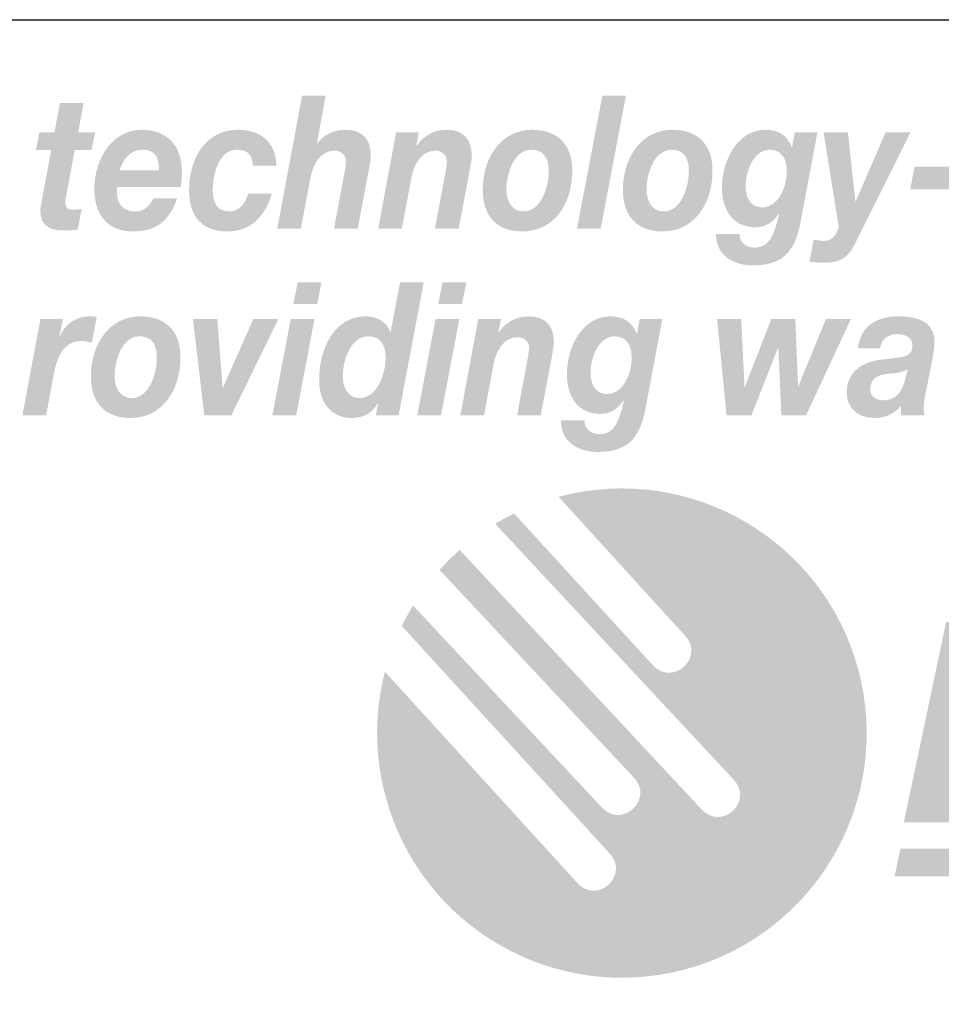
# Model space of a CAD drawing. Extents: x 20 to 203, y 8 to 270.
# Drawn here: x 57 to 81, y 15 to 42 of the extents above; entities that cross this region are included whole.
import ezdxf

# ---------------------------------------------------------------- set-up
doc = ezdxf.new("R2010")
doc.units = 0
doc.header["$MEASUREMENT"] = 0
doc.layers.add('FOREGROUND', color=5, linetype='CONTINUOUS')

# ---------------------------------------------------------------- blocks, each defined once
blk = doc.blocks.new('AI9-BLK18')
at = {"layer": 'FOREGROUND'}
h = blk.add_hatch(color=7, dxfattribs=at)
edge = h.paths.add_edge_path(flags=16)
edge.add_spline(control_points=[(-43.169, 2.246), (-43.169, 2.246), (-43.799, 2.246), (-43.799, 2.246), (-43.799, 2.246), (-43.914, 1.668), (-43.914, 1.668), (-43.914, 1.668), (-43.284, 1.668), (-43.284, 1.668), (-43.284, 1.668), (-43.169, 2.246), (-43.169, 2.246)], knot_values=[0, 0, 0, 0, 1, 1, 1, 2, 2, 2, 3, 3, 3, 4, 4, 4, 4], degree=3, periodic=0)
edge = h.paths.add_edge_path(flags=16)
edge.add_spline(control_points=[(-44.469, -1.279), (-44.469, -1.279), (-43.839, -1.279), (-43.839, -1.279), (-43.839, -1.279), (-43.354, 1.274), (-43.354, 1.274), (-43.354, 1.274), (-43.984, 1.274), (-43.984, 1.274), (-43.984, 1.274), (-44.469, -1.279), (-44.469, -1.279)], knot_values=[0, 0, 0, 0, 1, 1, 1, 2, 2, 2, 3, 3, 3, 4, 4, 4, 4], degree=3, periodic=0)
h = blk.add_hatch(color=7, dxfattribs=at)
edge = h.paths.add_edge_path()
edge.add_spline(control_points=[(-41.923, 0.815), (-41.62, 0.815), (-41.474, 0.587), (-41.474, 0.262), (-41.474, -0.178), (-41.694, -0.82), (-42.161, -0.82), (-42.457, -0.82), (-42.606, -0.558), (-42.606, -0.252), (-42.606, 0.197), (-42.395, 0.815), (-41.923, 0.815)], knot_values=[0, 0, 0, 0, 1, 1, 1, 2, 2, 2, 3, 3, 3, 4, 4, 4, 4], degree=3, periodic=0)
edge = h.paths.add_edge_path(flags=16)
edge.add_spline(control_points=[(-41.734, -1.279), (-41.734, -1.279), (-41.131, -1.279), (-41.131, -1.279), (-41.131, -1.279), (-40.465, 2.246), (-40.465, 2.246), (-40.465, 2.246), (-41.091, 2.246), (-41.091, 2.246), (-41.091, 2.246), (-41.342, 0.933), (-41.342, 0.933), (-41.342, 0.933), (-41.351, 0.933), (-41.351, 0.933), (-41.448, 1.214), (-41.725, 1.343), (-41.99, 1.343), (-42.831, 1.343), (-43.232, 0.499), (-43.232, -0.341), (-43.232, -0.953), (-42.91, -1.348), (-42.364, -1.348), (-42.087, -1.348), (-41.822, -1.229), (-41.681, -0.953), (-41.681, -0.953), (-41.672, -0.963), (-41.672, -0.963), (-41.672, -0.963), (-41.734, -1.279), (-41.734, -1.279)], knot_values=[0, 0, 0, 0, 1, 1, 1, 2, 2, 2, 3, 3, 3, 4, 4, 4, 5, 5, 5, 6, 6, 6, 7, 7, 7, 8, 8, 8, 9, 9, 9, 10, 10, 10, 11, 11, 11, 11], degree=3, periodic=0)
h = blk.add_hatch(color=7, dxfattribs=at)
edge = h.paths.add_edge_path(flags=16)
edge.add_spline(control_points=[(-39.338, 2.246), (-39.338, 2.246), (-39.968, 2.246), (-39.968, 2.246), (-39.968, 2.246), (-40.082, 1.668), (-40.082, 1.668), (-40.082, 1.668), (-39.452, 1.668), (-39.452, 1.668), (-39.452, 1.668), (-39.338, 2.246), (-39.338, 2.246)], knot_values=[0, 0, 0, 0, 1, 1, 1, 2, 2, 2, 3, 3, 3, 4, 4, 4, 4], degree=3, periodic=0)
edge = h.paths.add_edge_path(flags=16)
edge.add_spline(control_points=[(-40.637, -1.279), (-40.637, -1.279), (-40.008, -1.279), (-40.008, -1.279), (-40.008, -1.279), (-39.523, 1.274), (-39.523, 1.274), (-39.523, 1.274), (-40.153, 1.274), (-40.153, 1.274), (-40.153, 1.274), (-40.637, -1.279), (-40.637, -1.279)], knot_values=[0, 0, 0, 0, 1, 1, 1, 2, 2, 2, 3, 3, 3, 4, 4, 4, 4], degree=3, periodic=0)
h = blk.add_hatch(color=7, dxfattribs=at)
edge = h.paths.add_edge_path()
edge.add_spline(control_points=[(-51.081, -1.279), (-51.081, -1.279), (-50.455, -1.279), (-50.455, -1.279), (-50.455, -1.279), (-50.244, -0.148), (-50.244, -0.148), (-50.16, 0.286), (-49.988, 0.691), (-49.508, 0.691), (-49.42, 0.691), (-49.332, 0.666), (-49.244, 0.647), (-49.244, 0.647), (-49.116, 1.328), (-49.116, 1.328), (-49.182, 1.338), (-49.244, 1.343), (-49.31, 1.343), (-49.645, 1.343), (-49.953, 1.155), (-50.094, 0.805), (-50.094, 0.805), (-50.103, 0.815), (-50.103, 0.815), (-50.103, 0.815), (-50.011, 1.274), (-50.011, 1.274), (-50.011, 1.274), (-50.605, 1.274), (-50.605, 1.274), (-50.605, 1.274), (-51.081, -1.279), (-51.081, -1.279)], knot_values=[0, 0, 0, 0, 1, 1, 1, 2, 2, 2, 3, 3, 3, 4, 4, 4, 5, 5, 5, 6, 6, 6, 7, 7, 7, 8, 8, 8, 9, 9, 9, 10, 10, 10, 11, 11, 11, 11], degree=3, periodic=0)
h = blk.add_hatch(color=7, dxfattribs=at)
edge = h.paths.add_edge_path()
edge.add_spline(control_points=[(-48.645, -0.247), (-48.645, 0.183), (-48.443, 0.815), (-47.984, 0.815), (-47.658, 0.815), (-47.526, 0.592), (-47.526, 0.252), (-47.526, -0.178), (-47.729, -0.82), (-48.196, -0.82), (-48.491, -0.82), (-48.645, -0.548), (-48.645, -0.247)], knot_values=[0, 0, 0, 0, 1, 1, 1, 2, 2, 2, 3, 3, 3, 4, 4, 4, 4], degree=3, periodic=0)
edge = h.paths.add_edge_path(flags=16)
edge.add_spline(control_points=[(-49.271, -0.247), (-49.271, -0.977), (-48.861, -1.348), (-48.227, -1.348), (-47.398, -1.348), (-46.901, -0.637), (-46.901, 0.262), (-46.901, 0.997), (-47.337, 1.343), (-47.962, 1.343), (-48.773, 1.343), (-49.271, 0.617), (-49.271, -0.247)], knot_values=[0, 0, 0, 0, 1, 1, 1, 2, 2, 2, 3, 3, 3, 4, 4, 4, 4], degree=3, periodic=0)
h = blk.add_hatch(color=7, dxfattribs=at)
edge = h.paths.add_edge_path()
edge.add_spline(control_points=[(-39.498, -1.279), (-39.498, -1.279), (-38.872, -1.279), (-38.872, -1.279), (-38.872, -1.279), (-38.617, 0.079), (-38.617, 0.079), (-38.55, 0.434), (-38.356, 0.79), (-37.978, 0.79), (-37.832, 0.79), (-37.678, 0.681), (-37.678, 0.528), (-37.678, 0.459), (-37.7, 0.291), (-37.718, 0.217), (-37.718, 0.217), (-37.995, -1.279), (-37.995, -1.279), (-37.995, -1.279), (-37.37, -1.279), (-37.37, -1.279), (-37.37, -1.279), (-37.088, 0.217), (-37.088, 0.217), (-37.07, 0.306), (-37.022, 0.553), (-37.022, 0.657), (-37.022, 1.101), (-37.255, 1.343), (-37.687, 1.343), (-38.013, 1.343), (-38.282, 1.199), (-38.484, 0.918), (-38.484, 0.918), (-38.493, 0.918), (-38.493, 0.918), (-38.493, 0.918), (-38.423, 1.274), (-38.423, 1.274), (-38.423, 1.274), (-39.022, 1.274), (-39.022, 1.274), (-39.022, 1.274), (-39.498, -1.279), (-39.498, -1.279)], knot_values=[0, 0, 0, 0, 1, 1, 1, 2, 2, 2, 3, 3, 3, 4, 4, 4, 5, 5, 5, 6, 6, 6, 7, 7, 7, 8, 8, 8, 9, 9, 9, 10, 10, 10, 11, 11, 11, 12, 12, 12, 13, 13, 13, 14, 14, 14, 15, 15, 15, 15], degree=3, periodic=0)
h = blk.add_hatch(color=7, dxfattribs=at)
edge = h.paths.add_edge_path(flags=16)
edge.add_spline(control_points=[(-34.154, 1.274), (-34.154, 1.274), (-34.753, 1.274), (-34.753, 1.274), (-34.753, 1.274), (-34.824, 0.884), (-34.824, 0.884), (-34.824, 0.884), (-34.832, 0.884), (-34.832, 0.884), (-34.96, 1.219), (-35.216, 1.343), (-35.529, 1.343), (-36.26, 1.343), (-36.678, 0.548), (-36.678, -0.197), (-36.678, -0.824), (-36.344, -1.239), (-35.802, -1.239), (-35.546, -1.239), (-35.339, -1.121), (-35.176, -0.879), (-35.176, -0.879), (-35.167, -0.889), (-35.167, -0.889), (-35.291, -1.387), (-35.405, -1.777), (-35.802, -1.777), (-36.004, -1.777), (-36.22, -1.669), (-36.211, -1.412), (-36.211, -1.412), (-36.837, -1.412), (-36.837, -1.412), (-36.837, -2.024), (-36.326, -2.246), (-35.863, -2.246), (-35.11, -2.246), (-34.762, -1.92), (-34.608, -1.145), (-34.608, -1.145), (-34.154, 1.274), (-34.154, 1.274)], knot_values=[0, 0, 0, 0, 1, 1, 1, 2, 2, 2, 3, 3, 3, 4, 4, 4, 5, 5, 5, 6, 6, 6, 7, 7, 7, 8, 8, 8, 9, 9, 9, 10, 10, 10, 11, 11, 11, 12, 12, 12, 13, 13, 13, 14, 14, 14, 14], degree=3, periodic=0)
edge = h.paths.add_edge_path()
edge.add_spline(control_points=[(-35.414, 0.815), (-35.11, 0.815), (-34.965, 0.582), (-34.965, 0.262), (-34.965, -0.173), (-35.181, -0.711), (-35.63, -0.711), (-35.921, -0.711), (-36.053, -0.449), (-36.053, -0.148), (-36.053, 0.262), (-35.833, 0.815), (-35.414, 0.815)], knot_values=[0, 0, 0, 0, 1, 1, 1, 2, 2, 2, 3, 3, 3, 4, 4, 4, 4], degree=3, periodic=0)
h = blk.add_hatch(color=7, dxfattribs=at)
edge = h.paths.add_edge_path(flags=16)
edge.add_spline(control_points=[(-28.395, 0.499), (-28.356, 0.755), (-28.157, 0.874), (-27.933, 0.874), (-27.774, 0.874), (-27.536, 0.815), (-27.536, 0.563), (-27.536, 0.237), (-27.814, 0.271), (-28.404, 0.192), (-28.946, 0.118), (-29.277, -0.188), (-29.277, -0.676), (-29.277, -1.032), (-29.034, -1.348), (-28.536, -1.348), (-28.281, -1.348), (-28.012, -1.244), (-27.84, -1.027), (-27.84, -1.027), (-27.84, -1.279), (-27.84, -1.279), (-27.84, -1.279), (-27.215, -1.279), (-27.215, -1.279), (-27.228, -1.234), (-27.237, -1.175), (-27.237, -1.13), (-27.237, -1.032), (-27.228, -0.874), (-27.206, -0.785), (-27.206, -0.785), (-27.003, 0.242), (-27.003, 0.242), (-26.977, 0.4), (-26.955, 0.563), (-26.955, 0.671), (-26.946, 1.244), (-27.497, 1.343), (-27.902, 1.343), (-28.417, 1.343), (-28.902, 1.14), (-28.981, 0.499), (-28.981, 0.499), (-28.395, 0.499), (-28.395, 0.499)], knot_values=[0, 0, 0, 0, 1, 1, 1, 2, 2, 2, 3, 3, 3, 4, 4, 4, 5, 5, 5, 6, 6, 6, 7, 7, 7, 8, 8, 8, 9, 9, 9, 10, 10, 10, 11, 11, 11, 12, 12, 12, 13, 13, 13, 14, 14, 14, 15, 15, 15, 15], degree=3, periodic=0)
edge = h.paths.add_edge_path()
edge.add_spline(control_points=[(-27.721, -0.301), (-27.792, -0.578), (-27.92, -0.879), (-28.307, -0.879), (-28.488, -0.879), (-28.651, -0.785), (-28.651, -0.592), (-28.651, -0.272), (-28.426, -0.207), (-28.188, -0.178), (-28.008, -0.163), (-27.818, -0.158), (-27.66, -0.054), (-27.66, -0.054), (-27.721, -0.301), (-27.721, -0.301)], knot_values=[0, 0, 0, 0, 1, 1, 1, 2, 2, 2, 3, 3, 3, 4, 4, 4, 5, 5, 5, 5], degree=3, periodic=0)
for points in [[(-44.31, 1.274), (-44.971, 1.274), (-45.778, -0.543), (-45.786, -0.543), (-45.927, 1.274), (-46.571, 1.274), (-46.271, -1.279), (-45.557, -1.279)], [(-29.163, 1.274), (-29.824, 1.274), (-30.556, -0.508), (-30.564, -0.508), (-30.635, 1.274), (-31.269, 1.274), (-31.97, -0.523), (-31.979, -0.523), (-32.067, 1.274), (-32.705, 1.274), (-32.454, -1.279), (-31.798, -1.279), (-31.093, 0.513), (-31.084, 0.513), (-31.005, -1.279), (-30.353, -1.279)]]:
    blk.add_hatch(color=7, dxfattribs=at).paths.add_polyline_path(points)
blk = doc.blocks.new('AI9-BLK17')
at = {"layer": 'FOREGROUND'}
h = blk.add_hatch(color=7, dxfattribs=at)
edge = h.paths.add_edge_path()
edge.add_spline(control_points=[(-44.583, -1.279), (-44.583, -1.279), (-43.957, -1.279), (-43.957, -1.279), (-43.957, -1.279), (-43.702, 0.079), (-43.702, 0.079), (-43.636, 0.434), (-43.442, 0.79), (-43.063, 0.79), (-42.918, 0.79), (-42.763, 0.681), (-42.763, 0.528), (-42.763, 0.459), (-42.785, 0.291), (-42.803, 0.217), (-42.803, 0.217), (-43.081, -1.279), (-43.081, -1.279), (-43.081, -1.279), (-42.455, -1.279), (-42.455, -1.279), (-42.455, -1.279), (-42.173, 0.217), (-42.173, 0.217), (-42.156, 0.306), (-42.107, 0.553), (-42.107, 0.657), (-42.107, 1.101), (-42.341, 1.343), (-42.772, 1.343), (-43.182, 1.343), (-43.429, 1.125), (-43.526, 0.977), (-43.526, 0.977), (-43.534, 0.977), (-43.534, 0.977), (-43.534, 0.977), (-43.301, 2.246), (-43.301, 2.246), (-43.301, 2.246), (-43.926, 2.246), (-43.926, 2.246), (-43.926, 2.246), (-44.583, -1.279), (-44.583, -1.279)], knot_values=[0, 0, 0, 0, 1, 1, 1, 2, 2, 2, 3, 3, 3, 4, 4, 4, 5, 5, 5, 6, 6, 6, 7, 7, 7, 8, 8, 8, 9, 9, 9, 10, 10, 10, 11, 11, 11, 12, 12, 12, 13, 13, 13, 14, 14, 14, 15, 15, 15, 15], degree=3, periodic=0)
for points in [[(-36.653, -1.279), (-36.028, -1.279), (-35.358, 2.246), (-35.984, 2.246)], [(-27.839, -0.232), (-26.513, -0.232), (-26.398, 0.37), (-27.724, 0.37)]]:
    blk.add_hatch(color=7, dxfattribs=at).paths.add_polyline_path(points)
h = blk.add_hatch(color=7, dxfattribs=at)
edge = h.paths.add_edge_path()
edge.add_spline(control_points=[(-49.708, 2.049), (-49.708, 2.049), (-50.333, 2.049), (-50.333, 2.049), (-50.333, 2.049), (-50.474, 1.274), (-50.474, 1.274), (-50.474, 1.274), (-50.875, 1.274), (-50.875, 1.274), (-50.875, 1.274), (-50.972, 0.805), (-50.972, 0.805), (-50.972, 0.805), (-50.562, 0.805), (-50.562, 0.805), (-50.562, 0.805), (-50.818, -0.563), (-50.818, -0.563), (-50.835, -0.652), (-50.849, -0.74), (-50.849, -0.805), (-50.857, -1.219), (-50.545, -1.323), (-50.254, -1.323), (-50.122, -1.323), (-49.99, -1.313), (-49.862, -1.298), (-49.862, -1.298), (-49.756, -0.755), (-49.756, -0.755), (-49.831, -0.765), (-49.906, -0.77), (-49.981, -0.77), (-50.073, -0.77), (-50.192, -0.765), (-50.192, -0.582), (-50.192, -0.563), (-50.183, -0.518), (-50.175, -0.464), (-50.175, -0.464), (-49.941, 0.805), (-49.941, 0.805), (-49.941, 0.805), (-49.496, 0.805), (-49.496, 0.805), (-49.496, 0.805), (-49.399, 1.274), (-49.399, 1.274), (-49.399, 1.274), (-49.849, 1.274), (-49.849, 1.274), (-49.849, 1.274), (-49.708, 2.049), (-49.708, 2.049)], knot_values=[0, 0, 0, 0, 1, 1, 1, 2, 2, 2, 3, 3, 3, 4, 4, 4, 5, 5, 5, 6, 6, 6, 7, 7, 7, 8, 8, 8, 9, 9, 9, 10, 10, 10, 11, 11, 11, 12, 12, 12, 13, 13, 13, 14, 14, 14, 15, 15, 15, 16, 16, 16, 17, 17, 17, 18, 18, 18, 18], degree=3, periodic=0)
h = blk.add_hatch(color=7, dxfattribs=at)
edge = h.paths.add_edge_path()
edge.add_spline(control_points=[(-48.753, 0.271), (-48.66, 0.558), (-48.484, 0.815), (-48.131, 0.815), (-47.766, 0.815), (-47.709, 0.533), (-47.709, 0.271), (-47.709, 0.271), (-48.753, 0.271), (-48.753, 0.271)], knot_values=[0, 0, 0, 0, 1, 1, 1, 2, 2, 2, 3, 3, 3, 3], degree=3, periodic=0)
edge = h.paths.add_edge_path(flags=16)
edge.add_spline(control_points=[(-47.14, -0.173), (-47.118, -0.049), (-47.105, 0.089), (-47.105, 0.227), (-47.105, 0.967), (-47.532, 1.343), (-48.167, 1.343), (-48.942, 1.343), (-49.422, 0.582), (-49.422, -0.232), (-49.422, -0.958), (-49.017, -1.348), (-48.409, -1.348), (-47.753, -1.348), (-47.427, -1.042), (-47.228, -0.469), (-47.228, -0.469), (-47.854, -0.469), (-47.854, -0.469), (-47.946, -0.632), (-48.07, -0.82), (-48.321, -0.82), (-48.66, -0.82), (-48.823, -0.617), (-48.823, -0.321), (-48.823, -0.281), (-48.823, -0.237), (-48.819, -0.173), (-48.819, -0.173), (-47.14, -0.173), (-47.14, -0.173)], knot_values=[0, 0, 0, 0, 1, 1, 1, 2, 2, 2, 3, 3, 3, 4, 4, 4, 5, 5, 5, 6, 6, 6, 7, 7, 7, 8, 8, 8, 9, 9, 9, 10, 10, 10, 10], degree=3, periodic=0)
h = blk.add_hatch(color=7, dxfattribs=at)
edge = h.paths.add_edge_path()
edge.add_spline(control_points=[(-44.606, 0.39), (-44.619, 1.066), (-45.073, 1.343), (-45.628, 1.343), (-46.448, 1.343), (-46.915, 0.617), (-46.915, -0.252), (-46.915, -0.997), (-46.536, -1.348), (-45.901, -1.348), (-45.311, -1.348), (-44.914, -0.982), (-44.725, -0.346), (-44.725, -0.346), (-45.351, -0.346), (-45.351, -0.346), (-45.421, -0.597), (-45.58, -0.82), (-45.857, -0.82), (-46.174, -0.82), (-46.289, -0.573), (-46.289, -0.267), (-46.289, 0.173), (-46.126, 0.815), (-45.65, 0.815), (-45.377, 0.815), (-45.232, 0.691), (-45.232, 0.39), (-45.232, 0.39), (-44.606, 0.39), (-44.606, 0.39)], knot_values=[0, 0, 0, 0, 1, 1, 1, 2, 2, 2, 3, 3, 3, 4, 4, 4, 5, 5, 5, 6, 6, 6, 7, 7, 7, 8, 8, 8, 9, 9, 9, 10, 10, 10, 10], degree=3, periodic=0)
h = blk.add_hatch(color=7, dxfattribs=at)
edge = h.paths.add_edge_path()
edge.add_spline(control_points=[(-41.913, -1.279), (-41.913, -1.279), (-41.288, -1.279), (-41.288, -1.279), (-41.288, -1.279), (-41.032, 0.079), (-41.032, 0.079), (-40.966, 0.434), (-40.772, 0.79), (-40.393, 0.79), (-40.248, 0.79), (-40.094, 0.681), (-40.094, 0.528), (-40.094, 0.459), (-40.116, 0.291), (-40.133, 0.217), (-40.133, 0.217), (-40.411, -1.279), (-40.411, -1.279), (-40.411, -1.279), (-39.785, -1.279), (-39.785, -1.279), (-39.785, -1.279), (-39.503, 0.217), (-39.503, 0.217), (-39.486, 0.306), (-39.437, 0.553), (-39.437, 0.657), (-39.437, 1.101), (-39.671, 1.343), (-40.103, 1.343), (-40.429, 1.343), (-40.697, 1.199), (-40.9, 0.918), (-40.9, 0.918), (-40.909, 0.918), (-40.909, 0.918), (-40.909, 0.918), (-40.838, 1.274), (-40.838, 1.274), (-40.838, 1.274), (-41.438, 1.274), (-41.438, 1.274), (-41.438, 1.274), (-41.913, -1.279), (-41.913, -1.279)], knot_values=[0, 0, 0, 0, 1, 1, 1, 2, 2, 2, 3, 3, 3, 4, 4, 4, 5, 5, 5, 6, 6, 6, 7, 7, 7, 8, 8, 8, 9, 9, 9, 10, 10, 10, 11, 11, 11, 12, 12, 12, 13, 13, 13, 14, 14, 14, 15, 15, 15, 15], degree=3, periodic=0)
h = blk.add_hatch(color=7, dxfattribs=at)
edge = h.paths.add_edge_path()
edge.add_spline(control_points=[(-38.521, -0.247), (-38.521, 0.183), (-38.319, 0.815), (-37.86, 0.815), (-37.534, 0.815), (-37.402, 0.592), (-37.402, 0.252), (-37.402, -0.178), (-37.605, -0.82), (-38.072, -0.82), (-38.367, -0.82), (-38.521, -0.548), (-38.521, -0.247)], knot_values=[0, 0, 0, 0, 1, 1, 1, 2, 2, 2, 3, 3, 3, 4, 4, 4, 4], degree=3, periodic=0)
edge = h.paths.add_edge_path(flags=16)
edge.add_spline(control_points=[(-39.147, -0.247), (-39.147, -0.977), (-38.737, -1.348), (-38.103, -1.348), (-37.275, -1.348), (-36.777, -0.637), (-36.777, 0.262), (-36.777, 0.997), (-37.213, 1.343), (-37.838, 1.343), (-38.649, 1.343), (-39.147, 0.617), (-39.147, -0.247)], knot_values=[0, 0, 0, 0, 1, 1, 1, 2, 2, 2, 3, 3, 3, 4, 4, 4, 4], degree=3, periodic=0)
h = blk.add_hatch(color=7, dxfattribs=at)
edge = h.paths.add_edge_path()
edge.add_spline(control_points=[(-34.813, -0.247), (-34.813, 0.183), (-34.61, 0.815), (-34.152, 0.815), (-33.826, 0.815), (-33.694, 0.592), (-33.694, 0.252), (-33.694, -0.178), (-33.896, -0.82), (-34.363, -0.82), (-34.659, -0.82), (-34.813, -0.548), (-34.813, -0.247)], knot_values=[0, 0, 0, 0, 1, 1, 1, 2, 2, 2, 3, 3, 3, 4, 4, 4, 4], degree=3, periodic=0)
edge = h.paths.add_edge_path(flags=16)
edge.add_spline(control_points=[(-35.438, -0.247), (-35.438, -0.977), (-35.029, -1.348), (-34.394, -1.348), (-33.566, -1.348), (-33.068, -0.637), (-33.068, 0.262), (-33.068, 0.997), (-33.504, 1.343), (-34.13, 1.343), (-34.94, 1.343), (-35.438, 0.617), (-35.438, -0.247)], knot_values=[0, 0, 0, 0, 1, 1, 1, 2, 2, 2, 3, 3, 3, 4, 4, 4, 4], degree=3, periodic=0)
h = blk.add_hatch(color=7, dxfattribs=at)
edge = h.paths.add_edge_path(flags=16)
edge.add_spline(control_points=[(-30.293, 1.274), (-30.293, 1.274), (-30.892, 1.274), (-30.892, 1.274), (-30.892, 1.274), (-30.962, 0.884), (-30.962, 0.884), (-30.962, 0.884), (-30.971, 0.884), (-30.971, 0.884), (-31.099, 1.219), (-31.354, 1.343), (-31.667, 1.343), (-32.399, 1.343), (-32.817, 0.548), (-32.817, -0.197), (-32.817, -0.824), (-32.482, -1.239), (-31.94, -1.239), (-31.685, -1.239), (-31.478, -1.121), (-31.315, -0.879), (-31.315, -0.879), (-31.306, -0.889), (-31.306, -0.889), (-31.429, -1.387), (-31.544, -1.777), (-31.94, -1.777), (-32.143, -1.777), (-32.359, -1.669), (-32.35, -1.412), (-32.35, -1.412), (-32.976, -1.412), (-32.976, -1.412), (-32.976, -2.024), (-32.465, -2.246), (-32.002, -2.246), (-31.249, -2.246), (-30.901, -1.92), (-30.747, -1.145), (-30.747, -1.145), (-30.293, 1.274), (-30.293, 1.274)], knot_values=[0, 0, 0, 0, 1, 1, 1, 2, 2, 2, 3, 3, 3, 4, 4, 4, 5, 5, 5, 6, 6, 6, 7, 7, 7, 8, 8, 8, 9, 9, 9, 10, 10, 10, 11, 11, 11, 12, 12, 12, 13, 13, 13, 14, 14, 14, 14], degree=3, periodic=0)
edge = h.paths.add_edge_path()
edge.add_spline(control_points=[(-31.553, 0.815), (-31.249, 0.815), (-31.103, 0.582), (-31.103, 0.262), (-31.103, -0.173), (-31.319, -0.711), (-31.769, -0.711), (-32.059, -0.711), (-32.192, -0.449), (-32.192, -0.148), (-32.192, 0.262), (-31.971, 0.815), (-31.553, 0.815)], knot_values=[0, 0, 0, 0, 1, 1, 1, 2, 2, 2, 3, 3, 3, 4, 4, 4, 4], degree=3, periodic=0)
h = blk.add_hatch(color=7, dxfattribs=at)
edge = h.paths.add_edge_path()
edge.add_spline(control_points=[(-27.83, 1.274), (-27.83, 1.274), (-28.491, 1.274), (-28.491, 1.274), (-28.491, 1.274), (-29.28, -0.553), (-29.28, -0.553), (-29.28, -0.553), (-29.288, -0.553), (-29.288, -0.553), (-29.288, -0.553), (-29.487, 1.274), (-29.487, 1.274), (-29.487, 1.274), (-30.13, 1.274), (-30.13, 1.274), (-30.13, 1.274), (-29.725, -1.254), (-29.725, -1.254), (-29.808, -1.387), (-29.844, -1.599), (-30.139, -1.599), (-30.222, -1.599), (-30.311, -1.57), (-30.394, -1.57), (-30.394, -1.57), (-30.5, -2.152), (-30.5, -2.152), (-30.39, -2.157), (-30.275, -2.177), (-30.165, -2.177), (-29.694, -2.177), (-29.495, -2.078), (-29.28, -1.639), (-29.28, -1.639), (-27.83, 1.274), (-27.83, 1.274)], knot_values=[0, 0, 0, 0, 1, 1, 1, 2, 2, 2, 3, 3, 3, 4, 4, 4, 5, 5, 5, 6, 6, 6, 7, 7, 7, 8, 8, 8, 9, 9, 9, 10, 10, 10, 11, 11, 11, 12, 12, 12, 12], degree=3, periodic=0)
blk = doc.blocks.new('AI9-BLK16')
at = {"layer": 'FOREGROUND', "color": 7}
for name, p in [('AI9-BLK17', (0, 2.469444)), ('AI9-BLK18', (-0.242018, -2.469444))]:
    blk.add_blockref(name, p, dxfattribs=at)
blk = doc.blocks.new('AI9-BLK13')
at = {"layer": 'FOREGROUND'}
h = blk.add_hatch(color=7, dxfattribs=at)
edge = h.paths.add_edge_path()
edge.add_spline(control_points=[(-30.583, 0.517), (-30.583, 0.517), (-30.33, 1.717), (-30.33, 1.717), (-30.33, 1.717), (-30.069, 1.717), (-30.069, 1.717), (-29.489, 1.717), (-29.292, 1.621), (-29.31, 1.327), (-29.332, 0.672), (-29.533, 0.546), (-30.233, 0.524), (-30.307, 0.517), (-30.366, 0.517), (-30.438, 0.517), (-30.438, 0.517), (-30.583, 0.517), (-30.583, 0.517)], knot_values=[0, 0, 0, 0, 1, 1, 1, 2, 2, 2, 3, 3, 3, 4, 4, 4, 5, 5, 5, 6, 6, 6, 6], degree=3, periodic=0)
edge = h.paths.add_edge_path(flags=16)
edge.add_spline(control_points=[(-31.247, -2.633), (-31.247, -2.633), (-30.775, -0.396), (-30.775, -0.396), (-30.775, -0.396), (-30.63, -0.396), (-30.63, -0.396), (-29.789, -0.396), (-29.65, -0.491), (-29.779, -1.102), (-29.779, -1.102), (-29.985, -2.081), (-29.985, -2.081), (-30.044, -2.361), (-30.038, -2.471), (-29.957, -2.633), (-29.957, -2.633), (-26.665, -2.633), (-26.665, -2.633), (-26.755, -2.442), (-26.777, -2.272), (-26.725, -2.022), (-26.725, -2.022), (-26.504, -0.977), (-26.504, -0.977), (-26.355, -0.27), (-26.982, 0.127), (-27.878, 0.142), (-27.791, 0.142), (-27.688, 0.149), (-27.599, 0.156), (-26.473, 0.274), (-25.739, 0.797), (-25.971, 1.761), (-26.13, 2.379), (-26.954, 2.666), (-29.216, 2.666), (-29.216, 2.666), (-33.363, 2.666), (-33.363, 2.666), (-33.363, 2.666), (-34.481, -2.633), (-34.481, -2.633), (-34.481, -2.633), (-31.247, -2.633), (-31.247, -2.633)], knot_values=[0, 0, 0, 0, 1, 1, 1, 2, 2, 2, 3, 3, 3, 4, 4, 4, 5, 5, 5, 6, 6, 6, 7, 7, 7, 8, 8, 8, 9, 9, 9, 10, 10, 10, 11, 11, 11, 12, 12, 12, 13, 13, 13, 14, 14, 14, 15, 15, 15, 15], degree=3, periodic=0)

msp = doc.modelspace()

# ---------------------------------------------------------------- hatches: boundary and pattern name
at = {"layer": 'FOREGROUND'}
h = msp.add_hatch(color=7, dxfattribs=at)
edge = h.paths.add_edge_path()
edge.add_spline(control_points=[(66.276, 20.956), (65.975, 22.077), (65.988, 23.207), (66.261, 24.255), (66.261, 24.255), (71.356, 18.658), (71.356, 18.658), (71.902, 18.082), (72.731, 18.889), (72.205, 19.445), (72.205, 19.445), (66.708, 25.465), (66.708, 25.465), (66.799, 25.651), (66.898, 25.832), (67.005, 26.008), (67.005, 26.008), (72, 20.662), (72, 20.662), (72.543, 20.086), (73.375, 20.891), (72.849, 21.448), (72.849, 21.448), (67.706, 26.951), (67.706, 26.951), (67.872, 27.137), (68.049, 27.314), (68.237, 27.481), (68.237, 27.481), (74.642, 20.607), (74.642, 20.607), (75.187, 20.032), (76.017, 20.838), (75.49, 21.394), (75.49, 21.394), (69.176, 28.172), (69.176, 28.172), (69.338, 28.27), (69.505, 28.361), (69.677, 28.445), (69.677, 28.445), (73.349, 24.426), (73.349, 24.426), (73.894, 23.85), (74.724, 24.657), (74.197, 25.212), (74.197, 25.212), (70.854, 28.886), (70.854, 28.886), (74.308, 29.811), (77.858, 27.761), (78.783, 24.308), (79.709, 20.854), (77.659, 17.304), (74.205, 16.378), (70.751, 15.452), (67.201, 17.502), (66.276, 20.956)], knot_values=[0, 0, 0, 0, 1, 1, 1, 2, 2, 2, 3, 3, 3, 4, 4, 4, 5, 5, 5, 6, 6, 6, 7, 7, 7, 8, 8, 8, 9, 9, 9, 10, 10, 10, 11, 11, 11, 12, 12, 12, 13, 13, 13, 14, 14, 14, 15, 15, 15, 16, 16, 16, 17, 17, 17, 18, 18, 18, 19, 19, 19, 19], degree=3, periodic=0)
msp.add_hatch(color=7, dxfattribs=at).paths.add_polyline_path([(79.896, 19.568), (117.914, 19.577), (117.761, 18.853), (79.743, 18.843)])

# ---------------------------------------------------------------- linework, layer by layer
at = {"layer": 'FOREGROUND', "color": 7}
msp.add_line((19.756, 41.515), (203.088, 41.515), dxfattribs=at)

# ---------------------------------------------------------------- block references
for name, p in [('AI9-BLK16', (107.994, 34.789)), ('AI9-BLK13', (114.468, 22.902))]:
    msp.add_blockref(name, p, dxfattribs=at)

doc.saveas('drawing.dxf')
